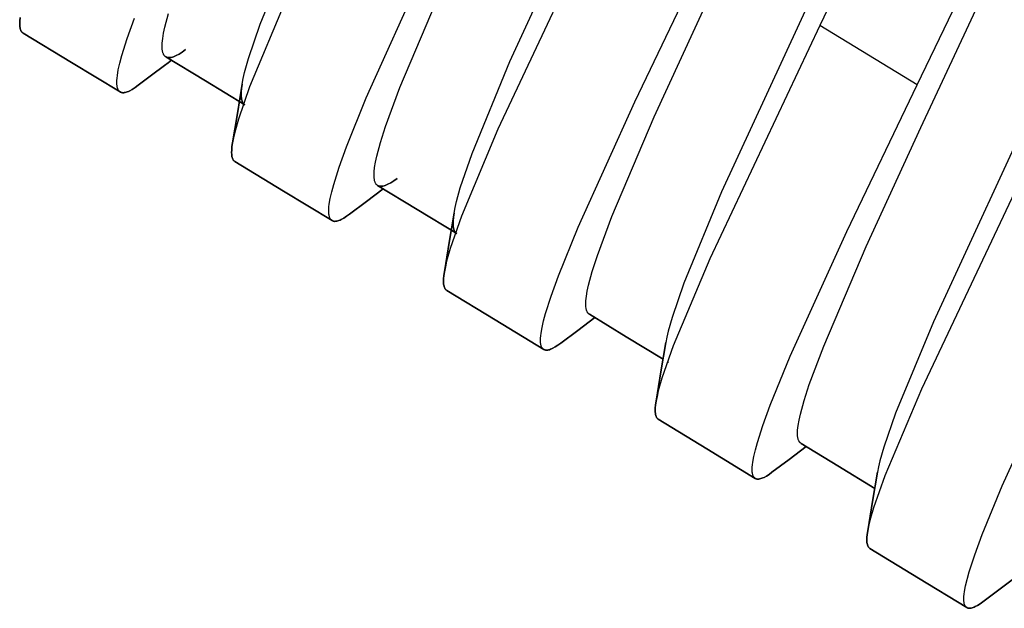
# Model space of a CAD drawing. Units: millimetres. Extents: x 0 to 2378, y 0 to 1677.
# Drawn here: x 1155 to 1164, y 514 to 520 of the extents above; entities that cross this region are included whole.
import ezdxf

# ---------------------------------------------------------------- set-up
doc = ezdxf.new("R2010")
doc.units = ezdxf.units.MM
doc.layers.add('AV sys', color=7, linetype='Continuous', plot=False)

# ---------------------------------------------------------------- blocks, each defined once
blk = doc.blocks.new('CN-90CD_sd')
at = {"layer": 'AV sys', "lineweight": -3}
for points in [[(1155.8567, 519.4744), (1155.8545, 519.4758), (1155.8524, 519.4774), (1155.8503, 519.4791), (1155.8483, 519.4809), (1155.8464, 519.4829), (1155.8446, 519.485), (1155.8429, 519.4872), (1155.8412, 519.4895), (1155.8396, 519.492), (1155.8381, 519.4946), (1155.8353, 519.5002), (1155.8328, 519.5063), (1155.8307, 519.513), (1155.8288, 519.5201), (1155.8273, 519.5278), (1155.8261, 519.5361), (1155.8252, 519.5448), (1155.8244, 519.5638), (1155.8248, 519.5849), (1155.8265, 519.608), (1155.8293, 519.6331), (1155.8388, 519.6895), (1155.853, 519.7537), (1155.872, 519.8257), (1155.924, 519.9926), (1155.994, 520.189)], [(1156.2979, 519.814), (1156.2958, 519.8154), (1156.2938, 519.8168), (1156.2919, 519.8183), (1156.29, 519.8199), (1156.2882, 519.8216), (1156.2864, 519.8235), (1156.2847, 519.8254), (1156.2831, 519.8274), (1156.28, 519.8318), (1156.2772, 519.8365), (1156.2746, 519.8417), (1156.2722, 519.8472), (1156.2701, 519.8532), (1156.2683, 519.8595), (1156.2666, 519.8663), (1156.2653, 519.8735), (1156.2633, 519.889), (1156.2622, 519.9062), (1156.2621, 519.9249), (1156.263, 519.9452), (1156.2676, 519.9905), (1156.2759, 520.042), (1156.2879, 520.0995), (1156.3229, 520.2323)], [(1157.4587, 520.3657), (1157.1081, 519.5235), (1157.0001, 519.2118), (1156.965, 519.0869), (1156.9524, 519.0325), (1156.943, 518.9835)], [(1157.0364, 519.5509), (1157.0308, 519.5112), (1157.0277, 519.4756), (1157.0272, 519.4442), (1157.0278, 519.43), (1157.0291, 519.4169), (1157.0311, 519.4048), (1157.0336, 519.3938), (1157.0352, 519.3887), (1157.0369, 519.3838), (1157.0387, 519.3793), (1157.0407, 519.375), (1157.0429, 519.3709), (1157.0452, 519.3671), (1157.0477, 519.3636), (1157.0504, 519.3604), (1157.0532, 519.3574), (1157.0562, 519.3547), (1157.0593, 519.3523), (1157.0626, 519.3501), (1157.0593, 519.3523), (1157.0562, 519.3547), (1157.0532, 519.3574), (1157.0504, 519.3604), (1157.0477, 519.3636), (1157.0452, 519.3671), (1157.0429, 519.3709), (1157.0407, 519.375), (1157.0387, 519.3793), (1157.0369, 519.3838), (1157.0352, 519.3887), (1157.0336, 519.3938), (1157.0311, 519.4048), (1157.0291, 519.4169), (1157.0278, 519.43), (1157.0272, 519.4442), (1157.0277, 519.4756), (1157.0308, 519.5112), (1157.0364, 519.5509), (1157.0463, 519.6039), (1157.0598, 519.6628), (1157.097, 519.7973), (1157.2111, 520.1311), (1157.5755, 521.0195)], [(1157.905, 518.2311), (1157.9028, 518.2326), (1157.9007, 518.2341), (1157.8987, 518.2358), (1157.8967, 518.2376), (1157.8948, 518.2396), (1157.8931, 518.2417), (1157.8913, 518.2439), (1157.8897, 518.2463), (1157.8882, 518.2487), (1157.8867, 518.2513), (1157.884, 518.257), (1157.8816, 518.2631), (1157.8795, 518.2697), (1157.8777, 518.2769), (1157.8763, 518.2846), (1157.8751, 518.2928), (1157.8743, 518.3015), (1157.8736, 518.3205), (1157.8741, 518.3415), (1157.8758, 518.3645), (1157.8787, 518.3895), (1157.8883, 518.4455), (1157.9026, 518.5094), (1157.9217, 518.5811), (1157.9739, 518.7474), (1158.0443, 518.9434), (1158.2352, 519.4172), (1158.7799, 520.6271)], [(1158.3463, 518.5704), (1158.3443, 518.5717), (1158.3423, 518.5731), (1158.3404, 518.5746), (1158.3385, 518.5763), (1158.3367, 518.578), (1158.335, 518.5798), (1158.3333, 518.5817), (1158.3317, 518.5837), (1158.3287, 518.5881), (1158.3259, 518.5928), (1158.3234, 518.598), (1158.3211, 518.6035), (1158.319, 518.6095), (1158.3172, 518.6158), (1158.3157, 518.6226), (1158.3143, 518.6297), (1158.3124, 518.6452), (1158.3114, 518.6623), (1158.3114, 518.6809), (1158.3123, 518.7011), (1158.317, 518.7461), (1158.3253, 518.7973), (1158.3374, 518.8544), (1158.3725, 518.9867), (1158.4218, 519.1422), (1158.5603, 519.5183), (1158.9699, 520.4845)], [(1160.5689, 521.367), (1159.5086, 519.1154), (1159.1566, 518.2736), (1159.0484, 517.9631), (1159.0134, 517.839), (1159.0008, 517.7851), (1158.9915, 517.7365)], [(1159.0852, 518.304), (1159.0797, 518.265), (1159.0766, 518.2299), (1159.076, 518.1989), (1159.0766, 518.1849), (1159.0779, 518.172), (1159.0798, 518.16), (1159.0823, 518.1491), (1159.0838, 518.1441), (1159.0854, 518.1393), (1159.0872, 518.1348), (1159.0892, 518.1305), (1159.0913, 518.1265), (1159.0936, 518.1227), (1159.096, 518.1193), (1159.0986, 518.116), (1159.1014, 518.1131), (1159.1043, 518.1104), (1159.1074, 518.108), (1159.1107, 518.1058), (1159.1074, 518.108), (1159.1043, 518.1104), (1159.1014, 518.1131), (1159.0986, 518.116), (1159.096, 518.1193), (1159.0936, 518.1227), (1159.0913, 518.1265), (1159.0892, 518.1305), (1159.0872, 518.1348), (1159.0854, 518.1393), (1159.0838, 518.1441), (1159.0823, 518.1491), (1159.0798, 518.16), (1159.0779, 518.172), (1159.0766, 518.1849), (1159.076, 518.1989), (1159.0766, 518.2299), (1159.0797, 518.265), (1159.0852, 518.304), (1159.0951, 518.3566), (1159.1085, 518.415), (1159.1456, 518.5486), (1159.2599, 518.8813), (1159.6248, 519.7677), (1160.6678, 522.033)], [(1159.9518, 516.9865), (1159.9497, 516.9879), (1159.9476, 516.9895), (1159.9456, 516.9911), (1159.9437, 516.9929), (1159.9418, 516.9948), (1159.94, 516.9969), (1159.9383, 516.9991), (1159.9367, 517.0014), (1159.9352, 517.0038), (1159.9337, 517.0064), (1159.931, 517.0119), (1159.9287, 517.018), (1159.9266, 517.0245), (1159.9249, 517.0316), (1159.9234, 517.0392), (1159.9223, 517.0473), (1159.9215, 517.0559), (1159.9208, 517.0746), (1159.9214, 517.0954), (1159.9232, 517.1183), (1159.9263, 517.1432), (1159.9361, 517.1991), (1159.9508, 517.2631), (1159.9703, 517.3348), (1160.0231, 517.5011), (1160.0939, 517.6967), (1160.2855, 518.1694), (1160.8318, 519.3784), (1161.5096, 520.794)], [(1160.4057, 517.3202), (1160.4025, 517.3213), (1160.3993, 517.3225), (1160.3963, 517.3239), (1160.3934, 517.3256), (1160.3914, 517.3269), (1160.3895, 517.3283), (1160.3876, 517.3298), (1160.3857, 517.3313), (1160.384, 517.333), (1160.3823, 517.3348), (1160.3806, 517.3367), (1160.379, 517.3387), (1160.376, 517.343), (1160.3733, 517.3477), (1160.3708, 517.3528), (1160.3685, 517.3582), (1160.3665, 517.3641), (1160.3647, 517.3704), (1160.3631, 517.377), (1160.3618, 517.3841), (1160.3599, 517.3994), (1160.359, 517.4163), (1160.359, 517.4348), (1160.36, 517.4549), (1160.3649, 517.4997), (1160.3735, 517.5508), (1160.3859, 517.608), (1160.4215, 517.7402), (1160.4712, 517.8953), (1160.61, 518.27), (1161.0205, 519.2345), (1161.5483, 520.3848)], [(1163.9232, 522.8332), (1162.6215, 520.1161), (1161.5568, 517.8604), (1161.2036, 517.0196), (1161.0952, 516.7103), (1161.06, 516.5867), (1161.0473, 516.533), (1161.038, 516.4849)], [(1162.7181, 520.7781), (1161.6723, 518.5108), (1161.3067, 517.626), (1161.1927, 517.2954), (1161.1554, 517.1625), (1161.142, 517.1045), (1161.1321, 517.0523)], [(1161.9977, 515.7399), (1161.9956, 515.7413), (1161.9935, 515.7428), (1161.9916, 515.7445), (1161.9897, 515.7463), (1161.9879, 515.7482), (1161.9861, 515.7502), (1161.9845, 515.7524), (1161.9829, 515.7546), (1161.9814, 515.7571), (1161.9799, 515.7596), (1161.9773, 515.7651), (1161.975, 515.7711), (1161.973, 515.7776), (1161.9714, 515.7846), (1161.97, 515.7922), (1161.9689, 515.8002), (1161.9682, 515.8088), (1161.9677, 515.8275), (1161.9684, 515.8482), (1161.9703, 515.871), (1161.9735, 515.8958), (1161.9836, 515.9515), (1161.9986, 516.0153), (1162.0183, 516.0868), (1162.0717, 516.2527), (1162.143, 516.4479), (1162.3355, 516.9198), (1162.8834, 518.1272), (1163.5621, 519.5419), (1164.7315, 521.9714)], [(1162.4486, 516.0743), (1162.4463, 516.0752), (1162.444, 516.0763), (1162.4417, 516.0774), (1162.4396, 516.0786), (1162.4376, 516.0799), (1162.4357, 516.0813), (1162.4338, 516.0828), (1162.432, 516.0844), (1162.4303, 516.086), (1162.4286, 516.0878), (1162.427, 516.0897), (1162.4254, 516.0917), (1162.4225, 516.0959), (1162.4198, 516.1005), (1162.4173, 516.1056), (1162.4151, 516.111), (1162.4131, 516.1169), (1162.4114, 516.1231), (1162.4099, 516.1297), (1162.4086, 516.1367), (1162.4068, 516.152), (1162.406, 516.1688), (1162.4062, 516.1872), (1162.4073, 516.2071), (1162.4123, 516.2518), (1162.4212, 516.3027), (1162.4338, 516.3596), (1162.4698, 516.4913), (1162.5197, 516.6459), (1162.6591, 517.0194), (1163.0704, 517.9815), (1163.5985, 519.1298), (1164.6642, 521.4158)], [(1164.6739, 518.8624), (1163.6046, 516.6033), (1163.25, 515.7635), (1163.1414, 515.4555), (1163.1061, 515.3328), (1163.0935, 515.2796), (1163.0842, 515.232)], [(1164.7681, 519.5208), (1163.7197, 517.2524), (1163.3533, 516.3696), (1163.2392, 516.0407), (1163.202, 515.9087), (1163.1886, 515.8513), (1163.1788, 515.7996)], [(1164.0428, 514.4914), (1164.0407, 514.4928), (1164.0387, 514.4942), (1164.0368, 514.4959), (1164.0349, 514.4976), (1164.0332, 514.4995), (1164.0315, 514.5015), (1164.0298, 514.5037), (1164.0283, 514.5059), (1164.0268, 514.5083), (1164.0254, 514.5109), (1164.0229, 514.5163), (1164.0207, 514.5222), (1164.0187, 514.5287), (1164.0171, 514.5357), (1164.0158, 514.5432), (1164.0149, 514.5512), (1164.0142, 514.5597), (1164.0138, 514.5783), (1164.0146, 514.5989), (1164.0167, 514.6216), (1164.0201, 514.6463), (1164.0305, 514.7018), (1164.0658, 514.8367), (1164.1197, 515.0021), (1164.1915, 515.1968), (1164.3851, 515.6678), (1164.9346, 516.8735)], [(1163.5621, 519.5419), (1163.0918, 519.8291), (1162.6215, 520.1161)], [(1163.1961, 515.6179), (1163.1978, 515.6165), (1163.1996, 515.6151), (1163.2014, 515.6138), (1163.2032, 515.6126)]]:
    blk.add_lwpolyline(points, dxfattribs=at)
at = {"layer": 'AV sys'}
blk.add_lwpolyline([(1154.8887, 520.1925), (1154.8857, 520.1595), (1154.8851, 520.1303), (1154.8857, 520.1172), (1154.8869, 520.105), (1154.8887, 520.0939), (1154.8911, 520.0837), (1154.8925, 520.079), (1154.8941, 520.0745), (1154.8958, 520.0703), (1154.8977, 520.0663), (1154.8997, 520.0626), (1154.9019, 520.0591), (1154.9042, 520.0559), (1154.9066, 520.0529), (1154.9093, 520.0502), (1154.912, 520.0477), (1154.9149, 520.0454), (1154.918, 520.0434), (1154.9149, 520.0454), (1154.912, 520.0477), (1154.9093, 520.0502), (1154.9066, 520.0529), (1154.9042, 520.0559), (1154.9019, 520.0591), (1154.8997, 520.0626), (1154.8977, 520.0663), (1154.8958, 520.0703), (1154.8941, 520.0745), (1154.8925, 520.079), (1154.8911, 520.0837), (1154.8887, 520.0939), (1154.8869, 520.105), (1154.8857, 520.1172), (1154.8851, 520.1303), (1154.8857, 520.1595), (1154.8887, 520.1925)], dxfattribs=at)
for points in [[(1155.857, 519.4742), (1155.3875, 519.7588), (1154.918, 520.0434), (1155.3875, 519.7588)], [(1156.2979, 519.814), (1156.3014, 519.8121), (1156.305, 519.8104), (1156.3089, 519.809), (1156.3128, 519.8079), (1156.317, 519.807), (1156.3213, 519.8064), (1156.3257, 519.8061), (1156.3303, 519.806), (1156.3351, 519.8062), (1156.3401, 519.8067), (1156.3452, 519.8074), (1156.3504, 519.8084), (1156.3614, 519.8112), (1156.3731, 519.815), (1156.3853, 519.8199), (1156.3983, 519.8259), (1156.426, 519.841), (1156.4562, 519.8602), (1156.489, 519.8837), (1156.4562, 519.8602), (1156.426, 519.841), (1156.3983, 519.8259), (1156.3853, 519.8199), (1156.3731, 519.815), (1156.3614, 519.8112), (1156.3504, 519.8084), (1156.3452, 519.8074), (1156.3401, 519.8067), (1156.3351, 519.8062), (1156.3303, 519.806), (1156.3257, 519.8061), (1156.3213, 519.8064), (1156.317, 519.807), (1156.3128, 519.8079), (1156.3089, 519.809), (1156.305, 519.8104), (1156.3014, 519.8121)], [(1157.0626, 519.3501), (1156.6803, 519.5821), (1156.2979, 519.814), (1156.6803, 519.5821)], [(1156.0312, 519.5388), (1156.1611, 519.6368), (1156.2858, 519.7309), (1156.3195, 519.7562), (1156.3526, 519.7811), (1156.3195, 519.7562), (1156.2858, 519.7309), (1156.1611, 519.6368)], [(1156.0312, 519.5388), (1156.0014, 519.5173), (1155.9739, 519.4996), (1155.9487, 519.4858), (1155.937, 519.4803), (1155.9258, 519.4757), (1155.9152, 519.4722), (1155.9052, 519.4695), (1155.9004, 519.4686), (1155.8958, 519.4679), (1155.8913, 519.4674), (1155.8869, 519.4672), (1155.8827, 519.4672), (1155.8787, 519.4674), (1155.8748, 519.4679), (1155.871, 519.4687), (1155.8674, 519.4697), (1155.8639, 519.4709), (1155.8605, 519.4723), (1155.8574, 519.474), (1155.8605, 519.4723), (1155.8639, 519.4709), (1155.8674, 519.4697), (1155.871, 519.4687), (1155.8748, 519.4679), (1155.8787, 519.4674), (1155.8827, 519.4672), (1155.8869, 519.4672), (1155.8913, 519.4674), (1155.8958, 519.4679), (1155.9004, 519.4686), (1155.9052, 519.4695), (1155.9152, 519.4722), (1155.9258, 519.4757), (1155.937, 519.4803), (1155.9487, 519.4858), (1155.9739, 519.4996), (1156.0014, 519.5173)], [(1157.0364, 519.5509), (1156.9899, 519.2672), (1156.943, 518.9835), (1156.9899, 519.2672)], [(1156.943, 518.9835), (1156.9379, 518.9473), (1156.935, 518.9149), (1156.9344, 518.8863), (1156.9349, 518.8734), (1156.9361, 518.8615), (1156.9378, 518.8505), (1156.9402, 518.8405), (1156.9416, 518.8359), (1156.9431, 518.8315), (1156.9448, 518.8274), (1156.9466, 518.8235), (1156.9486, 518.8199), (1156.9507, 518.8165), (1156.953, 518.8133), (1156.9554, 518.8104), (1156.958, 518.8077), (1156.9607, 518.8052), (1156.9635, 518.803), (1156.9665, 518.8011), (1156.9635, 518.803), (1156.9607, 518.8052), (1156.958, 518.8077), (1156.9554, 518.8104), (1156.953, 518.8133), (1156.9507, 518.8165), (1156.9486, 518.8199), (1156.9466, 518.8235), (1156.9448, 518.8274), (1156.9431, 518.8315), (1156.9416, 518.8359), (1156.9402, 518.8405), (1156.9378, 518.8505), (1156.9361, 518.8615), (1156.9349, 518.8734), (1156.9344, 518.8863), (1156.935, 518.9149), (1156.9379, 518.9473)], [(1156.9665, 518.801), (1157.4358, 518.5161), (1157.905, 518.2311), (1157.4358, 518.5161)], [(1158.5341, 518.6396), (1158.502, 518.6167), (1158.4723, 518.5977), (1158.445, 518.5827), (1158.4323, 518.5768), (1158.4202, 518.5719), (1158.4088, 518.5681), (1158.3979, 518.5652), (1158.3928, 518.5642), (1158.3877, 518.5635), (1158.3829, 518.563), (1158.3782, 518.5627), (1158.3736, 518.5628), (1158.3692, 518.563), (1158.365, 518.5636), (1158.361, 518.5644), (1158.357, 518.5655), (1158.3533, 518.5669), (1158.3497, 518.5685), (1158.3463, 518.5704), (1158.3497, 518.5685), (1158.3533, 518.5669), (1158.357, 518.5655), (1158.361, 518.5644), (1158.365, 518.5636), (1158.3692, 518.563), (1158.3736, 518.5628), (1158.3782, 518.5627), (1158.3829, 518.563), (1158.3877, 518.5635), (1158.3928, 518.5642), (1158.3979, 518.5652), (1158.4088, 518.5681), (1158.4202, 518.5719), (1158.4323, 518.5768), (1158.445, 518.5827), (1158.4723, 518.5977), (1158.502, 518.6167)], [(1159.1107, 518.1058), (1158.7285, 518.3381), (1158.3463, 518.5704), (1158.7285, 518.3381)], [(1158.3993, 518.5384), (1158.2374, 518.4166), (1158.0755, 518.2946), (1158.2374, 518.4166)], [(1157.905, 518.2311), (1157.9081, 518.2294), (1157.9113, 518.2279), (1157.9147, 518.2267), (1157.9182, 518.2257), (1157.9219, 518.225), (1157.9258, 518.2245), (1157.9297, 518.2242), (1157.9338, 518.2242), (1157.9381, 518.2244), (1157.9425, 518.2248), (1157.9471, 518.2255), (1157.9518, 518.2265), (1157.9616, 518.2291), (1157.972, 518.2326), (1157.983, 518.2371), (1157.9945, 518.2425), (1158.0193, 518.2562), (1158.0463, 518.2736), (1158.0755, 518.2946), (1158.0463, 518.2736), (1158.0193, 518.2562), (1157.9945, 518.2425), (1157.983, 518.2371), (1157.972, 518.2326), (1157.9616, 518.2291), (1157.9518, 518.2265), (1157.9471, 518.2255), (1157.9425, 518.2248), (1157.9381, 518.2244), (1157.9338, 518.2242), (1157.9297, 518.2242), (1157.9258, 518.2245), (1157.9219, 518.225), (1157.9182, 518.2257), (1157.9147, 518.2267), (1157.9113, 518.2279), (1157.9081, 518.2294)], [(1158.9915, 517.7365), (1159.0386, 518.0203), (1159.0852, 518.304), (1159.0386, 518.0203)], [(1158.9915, 517.7365), (1158.9864, 517.7011), (1158.9835, 517.6694), (1158.9829, 517.6413), (1158.9834, 517.6286), (1158.9845, 517.6169), (1158.9861, 517.6061), (1158.9884, 517.5963), (1158.9897, 517.5917), (1158.9912, 517.5874), (1158.9928, 517.5833), (1158.9945, 517.5794), (1158.9964, 517.5758), (1158.9985, 517.5724), (1159.0007, 517.5693), (1159.003, 517.5664), (1159.0055, 517.5637), (1159.0081, 517.5613), (1159.0109, 517.5591), (1159.0138, 517.5571), (1159.0109, 517.5591), (1159.0081, 517.5613), (1159.0055, 517.5637), (1159.003, 517.5664), (1159.0007, 517.5693), (1158.9985, 517.5724), (1158.9964, 517.5758), (1158.9945, 517.5794), (1158.9928, 517.5833), (1158.9912, 517.5874), (1158.9897, 517.5917), (1158.9884, 517.5963), (1158.9861, 517.6061), (1158.9845, 517.6169), (1158.9834, 517.6286), (1158.9829, 517.6413), (1158.9835, 517.6694), (1158.9864, 517.7011)], [(1159.0138, 517.5571), (1159.4828, 517.2718), (1159.9518, 516.9864), (1159.4828, 517.2718)], [(1160.1176, 517.0475), (1160.2816, 517.1709), (1160.4456, 517.2942), (1160.2816, 517.1709)], [(1161.1057, 516.8918), (1160.7496, 517.1087), (1160.3934, 517.3256), (1160.7496, 517.1087)], [(1159.952, 516.9864), (1159.955, 516.9848), (1159.9582, 516.9833), (1159.9614, 516.9821), (1159.9649, 516.9811), (1159.9684, 516.9804), (1159.9722, 516.9799), (1159.976, 516.9796), (1159.98, 516.9796), (1159.9841, 516.9797), (1159.9884, 516.9802), (1159.9928, 516.9808), (1159.9974, 516.9817), (1160.0069, 516.9841), (1160.017, 516.9875), (1160.0276, 516.9918), (1160.0388, 516.997), (1160.0629, 517.0102), (1160.0891, 517.027), (1160.1176, 517.0475), (1160.0891, 517.027), (1160.0629, 517.0102), (1160.0388, 516.997), (1160.0276, 516.9918), (1160.017, 516.9875), (1160.0069, 516.9841), (1159.9974, 516.9817), (1159.9928, 516.9808), (1159.9884, 516.9802), (1159.9841, 516.9797), (1159.98, 516.9796), (1159.976, 516.9796), (1159.9722, 516.9799), (1159.9684, 516.9804), (1159.9649, 516.9811), (1159.9614, 516.9821), (1159.9582, 516.9833), (1159.955, 516.9848)], [(1161.038, 516.4849), (1161.0853, 516.7687), (1161.1321, 517.0523), (1161.0853, 516.7687)], [(1161.0602, 516.3115), (1161.0574, 516.3134), (1161.0547, 516.3155), (1161.0521, 516.3178), (1161.0497, 516.3204), (1161.0474, 516.3232), (1161.0452, 516.3262), (1161.0432, 516.3295), (1161.0414, 516.333), (1161.0396, 516.3367), (1161.0381, 516.3406), (1161.0366, 516.3448), (1161.0353, 516.3492), (1161.0331, 516.3587), (1161.0314, 516.3691), (1161.0303, 516.3804), (1161.0298, 516.3926), (1161.0303, 516.4197), (1161.0331, 516.4505), (1161.038, 516.4849), (1161.0331, 516.4505), (1161.0303, 516.4197), (1161.0298, 516.3926), (1161.0303, 516.3804), (1161.0314, 516.3691), (1161.0331, 516.3587), (1161.0353, 516.3492), (1161.0366, 516.3448), (1161.0381, 516.3406), (1161.0396, 516.3367), (1161.0414, 516.333), (1161.0432, 516.3295), (1161.0452, 516.3262), (1161.0474, 516.3232), (1161.0497, 516.3204), (1161.0521, 516.3178), (1161.0547, 516.3155), (1161.0574, 516.3134)], [(1161.9976, 515.7398), (1161.5289, 516.0256), (1161.0601, 516.3114), (1161.5289, 516.0256)], [(1162.1587, 515.799), (1162.3246, 515.9236), (1162.4904, 516.048), (1162.3246, 515.9236)], [(1163.1529, 515.6433), (1162.7963, 515.861), (1162.4396, 516.0786), (1162.7963, 515.861)], [(1162.1587, 515.799), (1162.131, 515.7791), (1162.1055, 515.7628), (1162.0821, 515.75), (1162.0712, 515.7449), (1162.0608, 515.7408), (1162.051, 515.7375), (1162.0418, 515.7352), (1162.0374, 515.7343), (1162.0331, 515.7337), (1162.0289, 515.7333), (1162.0249, 515.7332), (1162.021, 515.7332), (1162.0173, 515.7335), (1162.0137, 515.734), (1162.0102, 515.7347), (1162.0069, 515.7357), (1162.0037, 515.7369), (1162.0006, 515.7383), (1161.9977, 515.7399), (1162.0006, 515.7383), (1162.0037, 515.7369), (1162.0069, 515.7357), (1162.0102, 515.7347), (1162.0137, 515.734), (1162.0173, 515.7335), (1162.021, 515.7332), (1162.0249, 515.7332), (1162.0289, 515.7333), (1162.0331, 515.7337), (1162.0374, 515.7343), (1162.0418, 515.7352), (1162.051, 515.7375), (1162.0608, 515.7408), (1162.0712, 515.7449), (1162.0821, 515.75), (1162.1055, 515.7628), (1162.131, 515.7791)], [(1163.1788, 515.7996), (1163.1317, 515.5159), (1163.0842, 515.232), (1163.1317, 515.5159)], [(1163.0842, 515.232), (1163.0794, 515.1987), (1163.0767, 515.1688), (1163.0762, 515.1425), (1163.0767, 515.1307), (1163.0777, 515.1197), (1163.0793, 515.1096), (1163.0815, 515.1004), (1163.0828, 515.0962), (1163.0842, 515.0921), (1163.0857, 515.0883), (1163.0874, 515.0847), (1163.0892, 515.0813), (1163.0911, 515.0781), (1163.0932, 515.0752), (1163.0954, 515.0725), (1163.0978, 515.07), (1163.1002, 515.0677), (1163.1029, 515.0657), (1163.1056, 515.0638), (1163.1029, 515.0657), (1163.1002, 515.0677), (1163.0978, 515.07), (1163.0954, 515.0725), (1163.0932, 515.0752), (1163.0911, 515.0781), (1163.0892, 515.0813), (1163.0874, 515.0847), (1163.0857, 515.0883), (1163.0842, 515.0921), (1163.0828, 515.0962), (1163.0815, 515.1004), (1163.0793, 515.1096), (1163.0777, 515.1197), (1163.0767, 515.1307), (1163.0762, 515.1425), (1163.0767, 515.1688), (1163.0794, 515.1987)], [(1163.1055, 515.0637), (1163.5742, 514.7775), (1164.0427, 514.4912), (1163.5742, 514.7775)], [(1164.5343, 514.7998), (1164.3665, 514.6743), (1164.1988, 514.5485), (1164.3665, 514.6743)], [(1164.1988, 514.5485), (1164.172, 514.5292), (1164.1472, 514.5134), (1164.1245, 514.501), (1164.114, 514.4961), (1164.104, 514.4921), (1164.0945, 514.489), (1164.0855, 514.4867), (1164.0812, 514.4859), (1164.0771, 514.4853), (1164.0731, 514.485), (1164.0692, 514.4848), (1164.0654, 514.4849), (1164.0618, 514.4851), (1164.0583, 514.4856), (1164.055, 514.4864), (1164.0517, 514.4873), (1164.0486, 514.4884), (1164.0457, 514.4898), (1164.0428, 514.4914), (1164.0457, 514.4898), (1164.0486, 514.4884), (1164.0517, 514.4873), (1164.055, 514.4864), (1164.0583, 514.4856), (1164.0618, 514.4851), (1164.0654, 514.4849), (1164.0692, 514.4848), (1164.0731, 514.485), (1164.0771, 514.4853), (1164.0812, 514.4859), (1164.0855, 514.4867), (1164.0945, 514.489), (1164.104, 514.4921), (1164.114, 514.4961), (1164.1245, 514.501), (1164.1472, 514.5134), (1164.172, 514.5292)]]:
    blk.add_lwpolyline(points, close=True, dxfattribs=at)
at = {"layer": 'AV sys', "lineweight": -3}
blk.add_lwpolyline([(1161.1478, 516.8679), (1161.1501, 516.8658), (1161.1524, 516.8638), (1161.1549, 516.862), (1161.1574, 516.8603), (1161.1524, 516.8634)], close=True, dxfattribs=at)

msp = doc.modelspace()

# ---------------------------------------------------------------- block references
msp.add_blockref('CN-90CD_sd', (0, 0))

doc.saveas('drawing.dxf')
